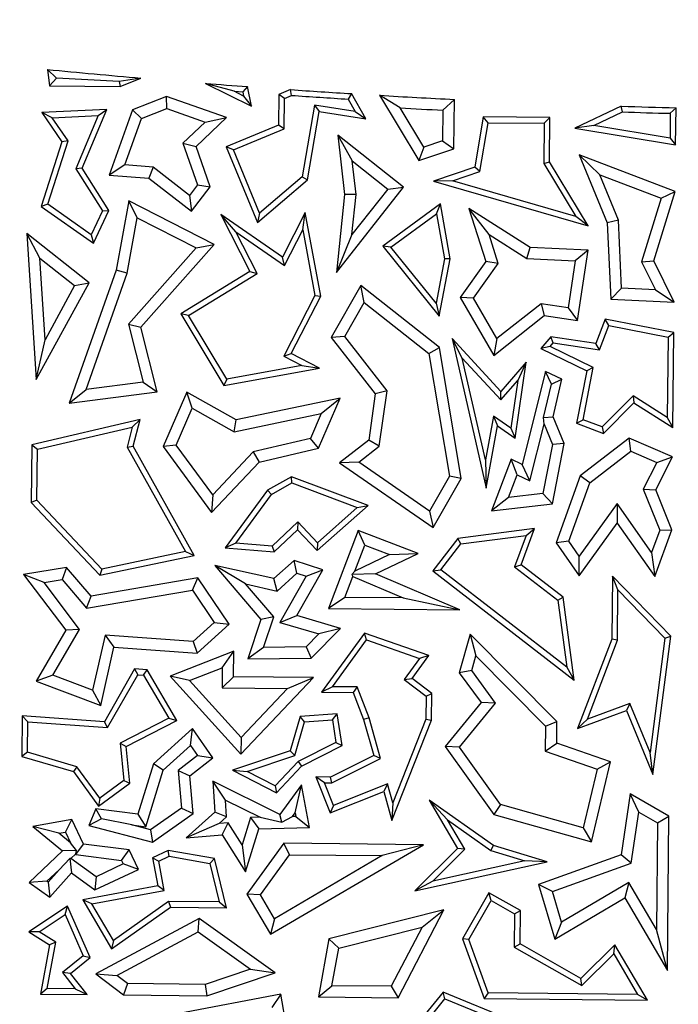
# Model space of a CAD drawing. Units: millimetres. Extents: x 0 to 420, y 0 to 297.
# Drawn here: x 121 to 124, y 152 to 156 of the extents above; entities that cross this region are included whole.
import ezdxf

# ---------------------------------------------------------------- set-up
doc = ezdxf.new("R2010")
doc.units = ezdxf.units.MM

msp = doc.modelspace()

# ---------------------------------------------------------------- linework, layer by layer
at = {"color": 7, "linetype": 'Continuous', "lineweight": 25}
for p, q in [((121.6148, 155.8363), (121.5747, 155.875)), ((121.5747, 155.875), (121.5843, 155.802)), ((121.6148, 155.8363), (121.5843, 155.802)), ((121.8937, 155.8221), (121.6148, 155.8363)), ((121.9908, 155.837), (121.8937, 155.8221)), ((121.8937, 155.8221), (121.8982, 155.7989)), ((121.8982, 155.7989), (121.9908, 155.837)), ((121.5843, 155.802), (121.8982, 155.7989)), ((122.4047, 155.7784), (122.2782, 155.8134)), ((122.2782, 155.8134), (122.4816, 155.7118)), ((122.447, 155.7573), (122.4047, 155.7784)), ((122.4047, 155.7784), (122.4434, 155.7755)), ((122.4644, 155.7992), (122.4434, 155.7755)), ((122.4816, 155.7118), (122.4644, 155.7992)), ((122.6558, 155.7855), (122.6031, 155.7638)), ((122.6599, 155.76), (122.6558, 155.7855)), ((122.105, 155.7552), (121.9529, 155.6964)), ((122.3704, 155.6613), (122.105, 155.7552)), ((122.1058, 155.7015), (122.105, 155.7552)), ((122.4434, 155.7755), (122.447, 155.7573)), ((122.447, 155.7573), (122.4816, 155.7118)), ((122.6031, 155.7638), (122.6018, 155.6277)), ((122.6282, 155.7469), (122.6031, 155.7638)), ((122.6268, 155.6108), (122.6282, 155.7469)), ((122.6282, 155.7469), (122.6599, 155.76)), ((122.9274, 155.7677), (122.9122, 155.7434)), ((122.9122, 155.7434), (122.9431, 155.6882)), ((122.9905, 155.6552), (122.9274, 155.7677)), ((123.1432, 155.7045), (123.0507, 155.7603)), ((123.0507, 155.7603), (123.2257, 155.47)), ((123.3841, 155.7421), (123.3333, 155.6942)), ((123.382, 155.5218), (123.3841, 155.7421)), ((121.8388, 155.6976), (121.5507, 155.6836)), ((121.7289, 155.4363), (121.8388, 155.6976)), ((121.8001, 155.6705), (121.8388, 155.6976)), ((121.9529, 155.6964), (121.85, 155.4058)), ((121.9529, 155.6964), (121.9926, 155.6578)), ((121.9926, 155.6578), (122.1058, 155.7015)), ((122.1058, 155.7015), (122.2763, 155.6412)), ((122.7616, 155.717), (122.7081, 155.3977)), ((122.7616, 155.717), (122.7824, 155.6882)), ((122.9431, 155.6882), (122.7616, 155.717)), ((123.2481, 155.5305), (123.1432, 155.7045)), ((123.3333, 155.6942), (123.3319, 155.5583)), ((124.1259, 155.7117), (123.9201, 155.6146)), ((124.1312, 155.6863), (124.1259, 155.7117)), ((124.3692, 155.7048), (124.3438, 155.6803)), ((124.3676, 155.5398), (124.3692, 155.7048)), ((121.5968, 155.6606), (121.5507, 155.6836)), ((121.5507, 155.6836), (121.6393, 155.5537)), ((121.5968, 155.6606), (121.8001, 155.6705)), ((121.6671, 155.5577), (121.5968, 155.6606)), ((121.8001, 155.6705), (121.7006, 155.4339)), ((121.9194, 155.4507), (121.9926, 155.6578)), ((122.236, 155.5332), (122.3704, 155.6613)), ((122.2763, 155.6412), (122.3704, 155.6613)), ((122.7315, 155.3845), (122.7824, 155.6882)), ((122.7824, 155.6882), (122.9905, 155.6552)), ((122.9431, 155.6882), (122.9905, 155.6552)), ((123.5126, 155.6641), (123.4752, 155.4404)), ((123.8086, 155.6612), (123.5126, 155.6641)), ((123.5339, 155.6387), (123.5126, 155.6641)), ((123.7832, 155.6363), (123.8086, 155.6612)), ((123.8066, 155.4642), (123.8086, 155.6612)), ((124.0036, 155.6262), (124.1312, 155.6863)), ((124.3438, 155.6803), (124.3427, 155.5695)), ((122.2763, 155.6412), (122.1776, 155.5472)), ((122.6018, 155.6277), (122.3691, 155.5318)), ((122.402, 155.5182), (122.6268, 155.6108)), ((122.6268, 155.6108), (122.6018, 155.6277)), ((123.4976, 155.4213), (123.5339, 155.6387)), ((123.5339, 155.6387), (123.7832, 155.6363)), ((123.7832, 155.6363), (123.7814, 155.4573)), ((124.0036, 155.6262), (123.9201, 155.6146)), ((123.9201, 155.6146), (124.3676, 155.5398)), ((124.3427, 155.5695), (124.0036, 155.6262)), ((122.8655, 155.5832), (122.9296, 155.4684)), ((122.8655, 155.5832), (122.8963, 155.319)), ((123.1585, 155.3519), (122.8655, 155.5832)), ((124.3427, 155.5695), (124.3676, 155.5398)), ((121.6393, 155.5537), (121.5465, 155.2662)), ((121.5762, 155.2762), (121.6671, 155.5577)), ((121.6671, 155.5577), (121.6393, 155.5537)), ((122.1776, 155.5472), (122.236, 155.5332)), ((122.1776, 155.5472), (122.2425, 155.3628)), ((122.2991, 155.3536), (122.236, 155.5332)), ((122.402, 155.5182), (122.3691, 155.5318)), ((122.3691, 155.5318), (122.5082, 155.1944)), ((122.5183, 155.236), (122.402, 155.5182)), ((123.2481, 155.5305), (123.2257, 155.47)), ((123.2257, 155.47), (123.382, 155.5218)), ((123.3319, 155.5583), (123.2481, 155.5305)), ((123.3319, 155.5583), (123.382, 155.5218)), ((124.3655, 155.3331), (123.9393, 155.4957)), ((123.9393, 155.4957), (124.0303, 155.4071)), ((123.9393, 155.4957), (124.0637, 155.1938)), ((121.7289, 155.4363), (121.7006, 155.4339)), ((121.7006, 155.4339), (121.8198, 155.2466)), ((121.8485, 155.2485), (121.7289, 155.4363)), ((121.9194, 155.4507), (121.85, 155.4058)), ((122.0446, 155.4405), (121.9194, 155.4507)), ((122.0446, 155.4405), (122.0256, 155.3915)), ((122.2059, 155.3155), (122.0446, 155.4405)), ((122.9296, 155.4684), (123.0878, 155.3436)), ((122.947, 155.3192), (122.9296, 155.4684)), ((123.4752, 155.4404), (123.2907, 155.3789)), ((123.4976, 155.4213), (123.4752, 155.4404)), ((123.7814, 155.4573), (123.8066, 155.4642)), ((123.7814, 155.4573), (123.9243, 155.2219)), ((123.9794, 155.1798), (123.8066, 155.4642)), ((121.85, 155.4058), (122.0256, 155.3915)), ((122.0256, 155.3915), (122.2148, 155.2448)), ((122.5082, 155.1944), (122.7315, 155.3845)), ((122.7081, 155.3977), (122.5183, 155.236)), ((122.7081, 155.3977), (122.7315, 155.3845)), ((123.3755, 155.3806), (123.4976, 155.4213)), ((124.0303, 155.4071), (124.3035, 155.3028)), ((124.1136, 155.2048), (124.0303, 155.4071)), ((122.2425, 155.3628), (122.2059, 155.3155)), ((122.2148, 155.2448), (122.2991, 155.3536)), ((122.2425, 155.3628), (122.2991, 155.3536)), ((122.8595, 154.9731), (123.1585, 155.3519)), ((123.0878, 155.3436), (122.928, 155.1412)), ((123.0878, 155.3436), (123.1585, 155.3519)), ((123.3755, 155.3806), (123.2907, 155.3789)), ((123.2907, 155.3789), (123.9794, 155.1798)), ((123.9243, 155.2219), (123.3755, 155.3806)), ((122.2059, 155.3155), (122.2148, 155.2448)), ((122.8963, 155.319), (122.8595, 154.9731)), ((122.947, 155.3192), (122.8963, 155.319)), ((122.928, 155.1412), (122.947, 155.3192)), ((124.3035, 155.3028), (124.2165, 155.0199)), ((124.2705, 155.0241), (124.3655, 155.3331)), ((124.3035, 155.3028), (124.3655, 155.3331)), ((121.5762, 155.2762), (121.5465, 155.2662)), ((121.5465, 155.2662), (121.7801, 155.1023)), ((121.77, 155.1402), (121.5762, 155.2762)), ((121.9368, 155.2917), (121.8811, 154.9828)), ((121.9743, 155.2159), (121.9368, 155.2917)), ((122.3166, 155.097), (121.9368, 155.2917)), ((123.3221, 155.278), (123.0661, 155.0896)), ((123.3043, 155.2336), (123.3221, 155.278)), ((123.3653, 155.0331), (123.3221, 155.278)), ((123.5381, 155.1409), (123.4483, 155.2578)), ((123.4483, 155.2578), (123.5231, 155.0212)), ((123.7214, 155.0839), (123.4483, 155.2578)), ((121.8198, 155.2466), (121.77, 155.1402)), ((121.7801, 155.1023), (121.8485, 155.2485)), ((121.8198, 155.2466), (121.8485, 155.2485)), ((121.9299, 154.9698), (121.9743, 155.2159)), ((121.9743, 155.2159), (122.2358, 155.0818)), ((122.4132, 155.1529), (122.3457, 155.2305)), ((122.3457, 155.2305), (122.4743, 154.9769)), ((122.6195, 155.0405), (122.3457, 155.2305)), ((122.5183, 155.236), (122.5082, 155.1944)), ((122.7214, 155.2393), (122.6195, 155.0405)), ((122.71, 155.1619), (122.7214, 155.2393)), ((122.7899, 154.8667), (122.7214, 155.2393)), ((123.1022, 155.0849), (123.3043, 155.2336)), ((123.3043, 155.2336), (123.3397, 155.0333)), ((123.9794, 155.1798), (123.9243, 155.2219)), ((124.1136, 155.2048), (124.0637, 155.1938)), ((124.0637, 155.1938), (124.0791, 154.8539)), ((124.1273, 154.9021), (124.1136, 155.2048)), ((121.7603, 154.9272), (121.4842, 155.1452)), ((121.5416, 155.0357), (121.4842, 155.1452)), ((121.4842, 155.1452), (121.525, 154.4968)), ((121.77, 155.1402), (121.7801, 155.1023)), ((122.4132, 155.1529), (122.6288, 155.0034)), ((122.5073, 154.9675), (122.4132, 155.1529)), ((122.6288, 155.0034), (122.71, 155.1619)), ((122.71, 155.1619), (122.7636, 154.8706)), ((122.928, 155.1412), (122.8595, 154.9731)), ((123.5381, 155.1409), (123.7056, 155.0342)), ((123.5787, 155.0125), (123.5381, 155.1409)), ((122.2358, 155.0818), (121.9354, 154.7427)), ((121.9907, 154.7291), (122.3166, 155.097)), ((122.2358, 155.0818), (122.3166, 155.097)), ((123.1022, 155.0849), (123.0661, 155.0896)), ((123.0661, 155.0896), (123.3171, 154.7777)), ((123.3025, 154.836), (123.1022, 155.0849)), ((123.7056, 155.0342), (123.7214, 155.0839)), ((123.9783, 155.0716), (123.7214, 155.0839)), ((121.5416, 155.0357), (121.6957, 154.914)), ((121.5643, 154.6738), (121.5416, 155.0357)), ((122.6288, 155.0034), (122.6195, 155.0405)), ((123.3397, 155.0333), (123.3025, 154.836)), ((123.3171, 154.7777), (123.3653, 155.0331)), ((123.3653, 155.0331), (123.3397, 155.0333)), ((123.7056, 155.0342), (123.9203, 155.0239)), ((123.9783, 155.0716), (123.9203, 155.0239)), ((123.932, 154.7586), (123.9783, 155.0716)), ((123.5231, 155.0212), (123.4093, 154.8606)), ((123.4691, 154.8579), (123.5787, 155.0125)), ((123.5787, 155.0125), (123.5231, 155.0212)), ((123.9203, 155.0239), (123.8895, 154.8158)), ((124.2165, 155.0199), (124.2705, 155.0241)), ((124.2165, 155.0199), (124.2778, 154.8949)), ((124.3606, 154.8405), (124.2705, 155.0241)), ((121.8811, 154.9828), (121.6717, 154.3909)), ((121.7466, 154.4516), (121.9299, 154.9698)), ((121.9299, 154.9698), (121.8811, 154.9828)), ((122.4743, 154.9769), (122.1677, 154.7891)), ((122.2022, 154.7806), (122.5073, 154.9675)), ((122.4743, 154.9769), (122.5073, 154.9675)), ((121.525, 154.4968), (121.7603, 154.9272)), ((121.6957, 154.914), (121.5643, 154.6738)), ((121.6957, 154.914), (121.7603, 154.9272)), ((122.9677, 154.9152), (122.8363, 154.684)), ((122.9825, 154.8394), (122.9677, 154.9152)), ((123.3176, 154.6393), (122.9677, 154.9152)), ((124.1273, 154.9021), (124.0791, 154.8539)), ((124.2778, 154.8949), (124.1273, 154.9021)), ((122.7636, 154.8706), (122.6253, 154.6007)), ((122.6592, 154.6116), (122.7899, 154.8667)), ((122.7636, 154.8706), (122.7899, 154.8667)), ((123.4691, 154.8579), (123.4093, 154.8606)), ((123.4093, 154.8606), (123.5588, 154.6027)), ((124.2778, 154.8949), (124.3606, 154.8405)), ((122.8967, 154.6884), (122.9825, 154.8394)), ((122.9825, 154.8394), (123.2711, 154.6118)), ((123.3025, 154.836), (123.3171, 154.7777)), ((123.5731, 154.6783), (123.4691, 154.8579)), ((123.7692, 154.8336), (123.5731, 154.6783)), ((123.8895, 154.8158), (123.7692, 154.8336)), ((123.7692, 154.8336), (123.7834, 154.7806)), ((123.8895, 154.8158), (123.932, 154.7586)), ((124.0791, 154.8539), (124.3606, 154.8405)), ((122.2022, 154.7806), (122.1677, 154.7891)), ((122.1677, 154.7891), (122.3597, 154.4697)), ((122.3723, 154.4977), (122.2022, 154.7806)), ((123.5588, 154.6027), (123.7834, 154.7806)), ((123.7834, 154.7806), (123.932, 154.7586)), ((121.9354, 154.7427), (122, 154.485)), ((121.9354, 154.7427), (121.9907, 154.7291)), ((122.0626, 154.4424), (121.9907, 154.7291)), ((124.0544, 154.7654), (124.0128, 154.6565)), ((124.0292, 154.6286), (124.0704, 154.7366)), ((124.0704, 154.7366), (124.0544, 154.7654)), ((124.3593, 154.7056), (124.0544, 154.7654)), ((124.0704, 154.7366), (124.3339, 154.6849)), ((122.8967, 154.6884), (122.8363, 154.684)), ((122.8363, 154.684), (123.0321, 154.4328)), ((123.085, 154.4469), (122.8967, 154.6884)), ((123.8134, 154.686), (123.7688, 154.6348)), ((123.8234, 154.659), (123.8134, 154.686)), ((124.0128, 154.6565), (123.8134, 154.686)), ((124.3339, 154.6849), (124.3304, 154.3282)), ((124.3339, 154.6849), (124.3593, 154.7056)), ((124.3551, 154.2826), (124.3593, 154.7056)), ((121.525, 154.4968), (121.5643, 154.6738)), ((123.2711, 154.6118), (123.3176, 154.6393)), ((123.4146, 154.0569), (123.3176, 154.6393)), ((123.5905, 154.4437), (123.3736, 154.6787)), ((123.4193, 154.5921), (123.3736, 154.6787)), ((123.3736, 154.6787), (123.5258, 154.014)), ((123.5731, 154.6783), (123.5588, 154.6027)), ((123.8095, 154.6431), (123.7688, 154.6348)), ((123.8095, 154.6431), (123.8234, 154.659)), ((124.0014, 154.5502), (123.8095, 154.6431)), ((123.8234, 154.659), (124.0292, 154.6286)), ((124.0292, 154.6286), (124.0128, 154.6565)), ((122.6253, 154.6007), (122.6592, 154.6116)), ((122.6253, 154.6007), (122.7064, 154.5591)), ((122.7838, 154.5477), (122.6592, 154.6116)), ((123.2711, 154.6118), (123.362, 154.0663)), ((123.7688, 154.6348), (123.973, 154.5359)), ((122.7064, 154.5591), (122.3723, 154.4977)), ((122.7064, 154.5591), (122.7838, 154.5477)), ((123.4193, 154.5921), (123.591, 154.406)), ((123.5229, 154.1392), (123.4193, 154.5921)), ((123.7035, 154.5734), (123.5905, 154.4437)), ((123.6535, 154.2354), (123.7035, 154.5734)), ((123.7035, 154.5734), (123.666, 154.492)), ((122.3597, 154.4697), (122.7838, 154.5477)), ((123.7898, 154.5327), (123.6853, 154.118)), ((123.8164, 154.4756), (123.7898, 154.5327)), ((123.8624, 154.4975), (123.7898, 154.5327)), ((123.973, 154.5359), (123.9274, 154.302)), ((123.9562, 154.318), (124.0014, 154.5502)), ((124.0014, 154.5502), (123.973, 154.5359)), ((122, 154.485), (121.7466, 154.4516)), ((122, 154.485), (122.0626, 154.4424)), ((122.3723, 154.4977), (122.3597, 154.4697)), ((123.591, 154.406), (123.666, 154.492)), ((123.666, 154.492), (123.6346, 154.2797)), ((123.7805, 154.3276), (123.8164, 154.4756)), ((123.8164, 154.4756), (123.8624, 154.4975)), ((123.8234, 154.3311), (123.8624, 154.4975)), ((121.6717, 154.3909), (121.7466, 154.4516)), ((121.6717, 154.3909), (122.0626, 154.4424)), ((122.1945, 154.4411), (122.0895, 154.1984)), ((122.2185, 154.3696), (122.1945, 154.4411)), ((122.4134, 154.3171), (122.1945, 154.4411)), ((123.0321, 154.4328), (123.0031, 154.2268)), ((123.085, 154.4469), (123.0321, 154.4328)), ((123.0501, 154.1996), (123.085, 154.4469)), ((123.591, 154.406), (123.5905, 154.4437)), ((124.1789, 154.4247), (124.0408, 154.2857)), ((124.1789, 154.4247), (124.1824, 154.3926)), ((124.3304, 154.3282), (124.1789, 154.4247)), ((122.8767, 154.4144), (122.4134, 154.3171)), ((122.7802, 154.1916), (122.8767, 154.4144)), ((122.7918, 154.3451), (122.8767, 154.4144)), ((124.0472, 154.2564), (124.1824, 154.3926)), ((124.1824, 154.3926), (124.3551, 154.2826)), ((122.1473, 154.205), (122.2185, 154.3696)), ((122.2185, 154.3696), (122.4051, 154.2639)), ((122.4051, 154.2639), (122.7918, 154.3451)), ((122.7918, 154.3451), (122.7441, 154.2348)), ((123.5584, 154.3338), (123.5229, 154.1392)), ((123.6346, 154.2797), (123.5584, 154.3338)), ((123.5584, 154.3338), (123.5761, 154.2903)), ((121.9867, 154.3191), (121.5052, 154.2062)), ((121.9521, 154.2851), (121.9867, 154.3191)), ((121.9566, 154.1997), (121.9867, 154.3191)), ((122.4051, 154.2639), (122.4134, 154.3171)), ((123.5258, 154.014), (123.5761, 154.2903)), ((123.5761, 154.2903), (123.6535, 154.2354)), ((123.7191, 154.0457), (123.7826, 154.2979)), ((123.7805, 154.3276), (123.8234, 154.3311)), ((123.7826, 154.2979), (123.7805, 154.3276)), ((123.7826, 154.2979), (123.82, 154.2072)), ((123.8723, 154.2124), (123.8234, 154.3311)), ((123.9274, 154.302), (123.9562, 154.318)), ((123.9274, 154.302), (124.0472, 154.2564)), ((124.0408, 154.2857), (123.9562, 154.318)), ((124.3304, 154.3282), (124.3551, 154.2826)), ((121.5302, 154.1862), (121.9521, 154.2851)), ((121.9521, 154.2851), (121.9297, 154.1962)), ((123.6346, 154.2797), (123.6535, 154.2354)), ((124.0408, 154.2857), (124.0472, 154.2564)), ((121.5052, 154.2062), (121.5026, 153.9497)), ((121.5052, 154.2062), (121.5302, 154.1862)), ((122.1473, 154.205), (122.0895, 154.1984)), ((122.3096, 153.9845), (122.1473, 154.205)), ((122.7441, 154.2348), (122.4899, 154.1752)), ((122.7802, 154.1916), (122.7441, 154.2348)), ((123.0031, 154.2268), (122.8738, 154.1261)), ((123.0501, 154.1996), (123.0031, 154.2268)), ((123.82, 154.2072), (123.7773, 153.9891)), ((123.8196, 153.9431), (123.8723, 154.2124)), ((123.8723, 154.2124), (123.82, 154.2072)), ((124.1616, 154.2355), (123.943, 154.0681)), ((124.1687, 154.1775), (124.1616, 154.2355)), ((124.3538, 154.1524), (124.1616, 154.2355)), ((121.5279, 153.9596), (121.5302, 154.1862)), ((121.9297, 154.1962), (121.9566, 154.1997)), ((121.9297, 154.1962), (122.1892, 153.7318)), ((122.2279, 153.7142), (121.9566, 154.1997)), ((122.0895, 154.1984), (122.3048, 153.906)), ((122.4899, 154.1752), (122.3096, 153.9845)), ((122.4899, 154.1752), (122.5161, 154.1296)), ((122.5161, 154.1296), (122.7802, 154.1916)), ((122.9589, 154.1286), (123.0501, 154.1996)), ((123.9854, 154.0372), (124.1687, 154.1775)), ((124.1687, 154.1775), (124.2844, 154.1275)), ((122.3048, 153.906), (122.5161, 154.1296)), ((122.9589, 154.1286), (122.8738, 154.1261)), ((122.8738, 154.1261), (123.2904, 153.8384)), ((123.2737, 153.9111), (122.9589, 154.1286)), ((123.5229, 154.1392), (123.5258, 154.014)), ((123.6359, 154.142), (123.5485, 153.9129)), ((123.6853, 154.118), (123.6359, 154.142)), ((123.6634, 154.0727), (123.6359, 154.142)), ((123.7191, 154.0457), (123.6853, 154.118)), ((124.2844, 154.1275), (124.2236, 154.0091)), ((124.2789, 154.0065), (124.3538, 154.1524)), ((124.2844, 154.1275), (124.3538, 154.1524)), ((123.6251, 153.9722), (123.6634, 154.0727)), ((123.6634, 154.0727), (123.7191, 154.0457)), ((122.6601, 154.0644), (122.5535, 154.0049)), ((122.5705, 153.9855), (122.6621, 154.0367)), ((123.0002, 153.9364), (122.6601, 154.0644)), ((122.6621, 154.0367), (122.6601, 154.0644)), ((122.6621, 154.0367), (122.9522, 153.9275)), ((123.362, 154.0663), (123.2737, 153.9111)), ((123.2904, 153.8384), (123.4146, 154.0569)), ((123.4146, 154.0569), (123.362, 154.0663)), ((123.943, 154.0681), (123.836, 153.77)), ((123.8922, 153.7776), (123.9854, 154.0372)), ((123.9854, 154.0372), (123.943, 154.0681)), ((122.3096, 153.9845), (122.3048, 153.906)), ((122.5535, 154.0049), (122.3648, 153.748)), ((122.4118, 153.7694), (122.5705, 153.9855)), ((122.5535, 154.0049), (122.5705, 153.9855)), ((123.7773, 153.9891), (123.6251, 153.9722)), ((123.7773, 153.9891), (123.8196, 153.9431)), ((124.2236, 154.0091), (124.2967, 153.827)), ((124.2236, 154.0091), (124.2789, 154.0065)), ((124.3506, 153.8279), (124.2789, 154.0065)), ((121.5279, 153.9596), (121.5026, 153.9497)), ((121.5026, 153.9497), (121.8085, 153.6261)), ((121.8171, 153.6536), (121.5279, 153.9596)), ((123.6251, 153.9722), (123.5485, 153.9129)), ((123.5485, 153.9129), (123.8196, 153.9431)), ((124.1081, 153.945), (123.9392, 153.7109)), ((124.1081, 153.945), (124.1076, 153.8582)), ((124.2607, 153.7281), (124.1081, 153.945)), ((122.7738, 153.7359), (123.0002, 153.9364)), ((122.9522, 153.9275), (122.7754, 153.771)), ((122.9522, 153.9275), (123.0002, 153.9364)), ((123.2737, 153.9111), (123.2904, 153.8384)), ((122.6878, 153.8636), (122.5738, 153.7558)), ((122.6878, 153.8636), (122.6868, 153.828)), ((122.7754, 153.771), (122.6878, 153.8636)), ((123.9386, 153.6241), (124.1076, 153.8582)), ((124.1076, 153.8582), (124.2751, 153.6202)), ((122.5829, 153.7298), (122.6868, 153.828)), ((122.6868, 153.828), (122.7738, 153.7359)), ((122.9569, 153.8253), (122.8243, 153.4782)), ((122.986, 153.7603), (122.9569, 153.8253)), ((123.2235, 153.7234), (122.9569, 153.8253)), ((123.7405, 153.834), (123.3987, 153.7891)), ((123.6809, 153.673), (123.7405, 153.834)), ((123.7024, 153.8035), (123.7405, 153.834)), ((124.2967, 153.827), (124.2607, 153.7281)), ((124.2751, 153.6202), (124.3506, 153.8279)), ((124.2967, 153.827), (124.3506, 153.8279)), ((122.4118, 153.7694), (122.3648, 153.748)), ((122.5738, 153.7558), (122.4118, 153.7694)), ((122.7754, 153.771), (122.7738, 153.7359)), ((123.3987, 153.7891), (123.2884, 153.6452)), ((123.3237, 153.6498), (123.4123, 153.7654)), ((123.4123, 153.7654), (123.3987, 153.7891)), ((123.4123, 153.7654), (123.7024, 153.8035)), ((123.7024, 153.8035), (123.6509, 153.6644)), ((123.8922, 153.7776), (123.836, 153.77)), ((123.836, 153.77), (123.9386, 153.6241)), ((123.9392, 153.7109), (123.8922, 153.7776)), ((122.1892, 153.7318), (121.8171, 153.6536)), ((122.1892, 153.7318), (122.2279, 153.7142)), ((122.3648, 153.748), (122.5829, 153.7298)), ((122.5738, 153.7558), (122.5829, 153.7298)), ((122.9418, 153.6445), (122.986, 153.7603)), ((122.986, 153.7603), (123.0959, 153.7182)), ((123.0334, 153.6325), (123.2235, 153.7234)), ((123.0959, 153.7182), (123.2235, 153.7234)), ((124.2607, 153.7281), (124.2751, 153.6202)), ((121.8085, 153.6261), (122.2279, 153.7142)), ((122.6714, 153.6924), (122.5818, 153.6111)), ((122.7986, 153.65), (122.6714, 153.6924)), ((122.6835, 153.6353), (122.6714, 153.6924)), ((123.0959, 153.7182), (122.9418, 153.6445)), ((123.9386, 153.6241), (123.9392, 153.7109)), ((121.6602, 153.6614), (121.4692, 153.6294)), ((121.6602, 153.6614), (121.6404, 153.607)), ((121.7688, 153.5339), (121.6602, 153.6614)), ((121.8171, 153.6536), (121.8085, 153.6261)), ((122.4557, 153.5878), (122.3193, 153.6702)), ((122.3193, 153.6702), (122.5241, 153.43)), ((122.5818, 153.6111), (122.3193, 153.6702)), ((122.5962, 153.5562), (122.6835, 153.6353)), ((122.683, 153.447), (122.7986, 153.65)), ((122.6835, 153.6353), (122.7245, 153.6216)), ((122.7245, 153.6216), (122.7986, 153.65)), ((122.9286, 153.6303), (122.9418, 153.6445)), ((123.0334, 153.6325), (122.9286, 153.6303)), ((123.4088, 153.4724), (123.0334, 153.6325)), ((123.2884, 153.6452), (123.3237, 153.6498)), ((123.2884, 153.6452), (123.9161, 153.1603)), ((123.8832, 153.2176), (123.3237, 153.6498)), ((123.6509, 153.6644), (123.6809, 153.673)), ((123.6509, 153.6644), (123.8441, 153.5151)), ((123.8677, 153.5287), (123.6809, 153.673)), ((121.5598, 153.5935), (121.4692, 153.6294)), ((121.4692, 153.6294), (121.6574, 153.382)), ((121.5598, 153.5935), (121.6404, 153.607)), ((121.7179, 153.3857), (121.5598, 153.5935)), ((121.6404, 153.607), (121.749, 153.4795)), ((122.2439, 153.6145), (121.7688, 153.5339)), ((122.2203, 153.5594), (122.2439, 153.6145)), ((122.383, 153.4084), (122.2439, 153.6145)), ((122.5962, 153.5562), (122.5818, 153.6111)), ((122.7245, 153.6216), (122.6078, 153.4166)), ((122.8972, 153.5279), (122.9327, 153.6207)), ((122.9286, 153.6303), (122.9327, 153.6207)), ((122.9327, 153.6207), (123.1564, 153.5253)), ((124.0864, 153.6227), (124.0836, 153.3426)), ((124.3459, 153.3553), (124.0864, 153.6227)), ((124.111, 153.5612), (124.0864, 153.6227)), ((121.749, 153.4795), (122.2203, 153.5594)), ((122.2203, 153.5594), (122.3168, 153.4164)), ((122.4557, 153.5878), (122.5962, 153.5562)), ((122.5809, 153.4411), (122.4557, 153.5878)), ((124.1087, 153.3379), (124.111, 153.5612)), ((124.111, 153.5612), (124.3193, 153.3464)), ((121.749, 153.4795), (121.7688, 153.5339)), ((122.8972, 153.5279), (122.8243, 153.4782)), ((123.1564, 153.5253), (122.8972, 153.5279)), ((123.1564, 153.5253), (123.4088, 153.4724)), ((123.8441, 153.5151), (123.8677, 153.5287)), ((123.8441, 153.5151), (123.8832, 153.2176)), ((123.9161, 153.1603), (123.8677, 153.5287)), ((122.8243, 153.4782), (123.4088, 153.4724)), ((122.3168, 153.4164), (122.2227, 153.331)), ((122.3168, 153.4164), (122.383, 153.4084)), ((122.5241, 153.43), (122.4655, 153.2539)), ((122.5809, 153.4411), (122.5241, 153.43)), ((122.5356, 153.3052), (122.5809, 153.4411)), ((122.6078, 153.4166), (122.683, 153.447)), ((122.6078, 153.4166), (122.7822, 153.3653)), ((122.8771, 153.3898), (122.683, 153.447)), ((121.6574, 153.382), (121.5256, 153.1554)), ((121.5991, 153.1816), (121.7179, 153.3857)), ((121.7179, 153.3857), (121.6574, 153.382)), ((122.2405, 153.2792), (122.383, 153.4084)), ((122.7468, 153.2576), (122.8771, 153.3898)), ((122.8771, 153.3898), (122.7822, 153.3653)), ((121.8312, 153.3598), (121.7761, 153.1153)), ((122.2227, 153.331), (121.8312, 153.3598)), ((121.8312, 153.3598), (121.8708, 153.3064)), ((122.2227, 153.331), (122.2405, 153.2792)), ((122.7822, 153.3653), (122.7254, 153.3077)), ((122.9845, 153.3688), (122.7932, 153.1059)), ((122.8424, 153.1306), (122.9939, 153.3388)), ((123.2698, 153.269), (122.9845, 153.3688)), ((122.9939, 153.3388), (122.9845, 153.3688)), ((122.9939, 153.3388), (123.2295, 153.2564)), ((123.4546, 153.3641), (123.406, 153.1919)), ((123.8399, 152.9762), (123.4546, 153.3641)), ((123.4546, 153.3641), (123.4797, 153.2674)), ((124.0836, 153.3426), (123.9319, 152.9441)), ((123.9752, 152.9869), (124.1087, 153.3379)), ((124.1087, 153.3379), (124.0836, 153.3426)), ((124.3193, 153.3464), (124.2536, 152.8378)), ((124.2663, 152.7403), (124.3459, 153.3553)), ((124.3193, 153.3464), (124.3459, 153.3553)), ((121.8125, 153.0478), (121.8708, 153.3064)), ((121.8708, 153.3064), (122.2405, 153.2792)), ((122.4032, 153.2893), (122.1199, 153.1781)), ((122.3521, 153.2152), (122.4032, 153.2893)), ((122.4021, 153.1753), (122.4032, 153.2893)), ((122.5356, 153.3052), (122.4655, 153.2539)), ((122.7254, 153.3077), (122.5356, 153.3052)), ((122.7254, 153.3077), (122.7468, 153.2576)), ((122.4655, 153.2539), (122.7468, 153.2576)), ((123.2295, 153.2564), (123.161, 153.1623)), ((123.1959, 153.1675), (123.2698, 153.269)), ((123.2698, 153.269), (123.2295, 153.2564)), ((123.4612, 153.202), (123.4797, 153.2674)), ((123.4797, 153.2674), (123.7893, 152.9556)), ((121.9623, 153.2098), (121.8286, 152.9749)), ((121.9623, 153.2098), (121.9763, 153.1835)), ((122.0177, 153.2057), (121.9623, 153.2098)), ((122.0027, 153.1816), (122.0177, 153.2057)), ((122.1497, 152.9803), (122.0177, 153.2057)), ((122.2062, 153.1579), (122.3521, 153.2152)), ((122.3521, 153.2152), (122.3512, 153.1255)), ((123.4612, 153.202), (123.406, 153.1919)), ((123.5675, 153.058), (123.4612, 153.202)), ((123.8832, 153.2176), (123.9161, 153.1603)), ((121.5991, 153.1816), (121.5256, 153.1554)), ((121.5256, 153.1554), (121.8125, 153.0478)), ((121.7761, 153.1153), (121.5991, 153.1816)), ((121.8426, 152.9486), (121.9763, 153.1835)), ((121.9763, 153.1835), (122.0027, 153.1816)), ((122.0027, 153.1816), (122.1145, 152.9906)), ((122.2062, 153.1579), (122.1199, 153.1781)), ((122.1199, 153.1781), (122.4351, 152.8305)), ((122.4358, 152.9047), (122.2062, 153.1579)), ((122.4021, 153.1753), (122.3512, 153.1255)), ((122.7574, 153.1718), (122.4021, 153.1753)), ((122.4351, 152.8305), (122.7574, 153.1718)), ((122.6416, 153.1226), (122.7574, 153.1718)), ((123.161, 153.1623), (123.1959, 153.1675)), ((123.161, 153.1623), (123.258, 153.0886)), ((123.2833, 153.101), (123.1959, 153.1675)), ((123.406, 153.1919), (123.5037, 153.0597)), ((121.7761, 153.1153), (121.8125, 153.0478)), ((122.3512, 153.1255), (122.6416, 153.1226)), ((122.6416, 153.1226), (122.4358, 152.9047)), ((122.8424, 153.1306), (122.7932, 153.1059)), ((122.9512, 153.1295), (122.8424, 153.1306)), ((122.9512, 153.1295), (122.934, 153.1045)), ((123.0046, 152.9927), (122.9512, 153.1295)), ((122.7932, 153.1059), (122.934, 153.1045)), ((122.934, 153.1045), (122.9807, 152.9847)), ((123.258, 153.0886), (123.257, 152.9866)), ((123.258, 153.0886), (123.2833, 153.101)), ((123.2821, 152.9817), (123.2833, 153.101)), ((123.5037, 153.0597), (123.3438, 152.8645)), ((123.4072, 152.8624), (123.5675, 153.058)), ((123.5675, 153.058), (123.5037, 153.0597)), ((123.9319, 152.9441), (124.1495, 153.0246)), ((124.1636, 153.0567), (123.9752, 152.9869)), ((124.1636, 153.0567), (124.1495, 153.0246)), ((124.1495, 153.0246), (124.2663, 152.7403)), ((124.2536, 152.8378), (124.1636, 153.0567)), ((121.463, 153.0017), (121.4612, 152.8208)), ((121.8286, 152.9749), (121.463, 153.0017)), ((121.4879, 152.9746), (121.463, 153.0017)), ((122.1145, 152.9906), (121.8979, 152.88)), ((121.9248, 152.8654), (122.1497, 152.9803)), ((122.1145, 152.9906), (122.1497, 152.9803)), ((122.6992, 152.9977), (122.6542, 152.8451)), ((122.8627, 153.0101), (122.6992, 152.9977)), ((122.7184, 152.9739), (122.6992, 152.9977)), ((122.7184, 152.9739), (122.8415, 152.9832)), ((122.8415, 152.9832), (122.8627, 153.0101)), ((122.8415, 152.9832), (122.8571, 152.8832)), ((122.8849, 152.869), (122.8627, 153.0101)), ((123.0046, 152.9927), (122.9807, 152.9847)), ((122.9807, 152.9847), (123.0254, 152.8246)), ((123.0553, 152.8114), (123.0046, 152.9927)), ((123.1061, 152.5359), (123.2821, 152.9817)), ((123.257, 152.9866), (123.1102, 152.6149)), ((123.257, 152.9866), (123.2821, 152.9817)), ((123.7893, 152.9556), (123.8399, 152.9762)), ((123.8389, 152.8797), (123.8399, 152.9762)), ((123.9752, 152.9869), (123.9319, 152.9441)), ((121.4865, 152.8396), (121.4879, 152.9746)), ((121.4879, 152.9746), (121.8426, 152.9486)), ((121.8426, 152.9486), (121.8286, 152.9749)), ((122.2203, 152.9443), (122.0462, 152.7884)), ((122.2115, 152.8689), (122.2203, 152.9443)), ((122.3108, 152.8147), (122.2203, 152.9443)), ((122.6747, 152.8254), (122.7184, 152.9739)), ((123.7893, 152.9556), (123.7882, 152.844)), ((122.4358, 152.9047), (122.4351, 152.8305)), ((121.8979, 152.88), (121.9151, 152.7138)), ((121.8979, 152.88), (121.9248, 152.8654)), ((121.9417, 152.7021), (121.9248, 152.8654)), ((122.0902, 152.7602), (122.2115, 152.8689)), ((122.2115, 152.8689), (122.2421, 152.8251)), ((122.6542, 152.8451), (122.3979, 152.7589)), ((122.6747, 152.8254), (122.6542, 152.8451)), ((122.8571, 152.8832), (122.6897, 152.7976)), ((122.705, 152.7772), (122.8849, 152.869)), ((122.8571, 152.8832), (122.8849, 152.869)), ((123.4072, 152.8624), (123.3438, 152.8645)), ((123.3438, 152.8645), (123.5589, 152.5628)), ((123.5897, 152.6065), (123.4072, 152.8624)), ((123.7882, 152.844), (123.8389, 152.8797)), ((124.0782, 152.7971), (123.8389, 152.8797)), ((121.4865, 152.8396), (121.4612, 152.8208)), ((121.4612, 152.8208), (121.6902, 152.7533)), ((121.7055, 152.7751), (121.4865, 152.8396)), ((122.2421, 152.8251), (122.1555, 152.7579)), ((122.2082, 152.735), (122.3108, 152.8147)), ((122.2421, 152.8251), (122.3108, 152.8147)), ((122.4624, 152.754), (122.6747, 152.8254)), ((123.0254, 152.8246), (122.8336, 152.7288)), ((122.8394, 152.7035), (123.0553, 152.8114)), ((123.0553, 152.8114), (123.0254, 152.8246)), ((123.7882, 152.844), (124.0186, 152.7644)), ((124.2663, 152.7403), (124.2536, 152.8378)), ((121.7055, 152.7751), (121.6902, 152.7533)), ((121.8079, 152.6347), (121.7055, 152.7751)), ((122.0462, 152.7884), (121.9772, 152.5636)), ((122.0129, 152.5081), (122.0902, 152.7602)), ((122.0902, 152.7602), (122.0462, 152.7884)), ((122.1555, 152.7579), (122.1705, 152.5909)), ((122.1555, 152.7579), (122.2082, 152.735)), ((122.3979, 152.7589), (122.4624, 152.754)), ((122.3979, 152.7589), (122.5928, 152.6584)), ((122.6897, 152.7976), (122.5875, 152.6895)), ((122.5928, 152.6584), (122.705, 152.7772)), ((122.6897, 152.7976), (122.705, 152.7772)), ((124.0186, 152.7644), (123.9561, 152.5031)), ((123.9929, 152.4404), (124.0782, 152.7971)), ((124.0186, 152.7644), (124.0782, 152.7971)), ((121.6902, 152.7533), (121.8024, 152.5994)), ((121.9151, 152.7138), (121.8079, 152.6347)), ((121.9151, 152.7138), (121.9417, 152.7021)), ((122.2233, 152.5663), (122.2082, 152.735)), ((122.5875, 152.6895), (122.4624, 152.754)), ((122.806, 152.7039), (122.7687, 152.7294)), ((122.7687, 152.7294), (122.832, 152.5701)), ((122.8336, 152.7288), (122.7687, 152.7294)), ((122.8394, 152.7035), (122.8336, 152.7288)), ((121.8024, 152.5994), (121.9417, 152.7021)), ((122.3661, 152.626), (122.3098, 152.7101)), ((122.6083, 152.5625), (122.3098, 152.7101)), ((122.3098, 152.7101), (122.3193, 152.5727)), ((122.5875, 152.6895), (122.5928, 152.6584)), ((122.7042, 152.6945), (122.6083, 152.5625)), ((122.676, 152.5699), (122.7042, 152.6945)), ((122.7393, 152.5045), (122.7042, 152.6945)), ((122.806, 152.7039), (122.8394, 152.7035)), ((122.8461, 152.6028), (122.806, 152.7039)), ((123.0869, 152.6984), (122.8461, 152.6028)), ((123.0869, 152.6984), (123.0701, 152.6646)), ((123.1102, 152.6149), (123.0869, 152.6984)), ((121.8079, 152.6347), (121.8024, 152.5994)), ((122.3713, 152.5516), (122.3661, 152.626)), ((122.3661, 152.626), (122.52, 152.5499)), ((122.832, 152.5701), (123.0701, 152.6646)), ((123.0701, 152.6646), (123.1061, 152.5359)), ((123.5576, 152.4251), (123.2718, 152.6263)), ((123.3528, 152.5384), (123.2718, 152.6263)), ((123.2718, 152.6263), (123.3983, 152.4118)), ((124.1652, 152.6537), (124.1251, 152.3828)), ((124.3379, 152.5551), (124.1652, 152.6537)), ((124.2042, 152.5734), (124.1652, 152.6537)), ((121.7895, 152.5881), (121.7587, 152.5142)), ((121.8158, 152.5425), (121.7895, 152.5881)), ((121.9772, 152.5636), (121.7895, 152.5881)), ((122.1705, 152.5909), (122.0329, 152.4947)), ((122.1705, 152.5909), (122.2233, 152.5663)), ((122.8461, 152.6028), (122.832, 152.5701)), ((123.1102, 152.6149), (123.1061, 152.5359)), ((123.5897, 152.6065), (123.5589, 152.5628)), ((123.9561, 152.5031), (123.5897, 152.6065)), ((121.6839, 152.5407), (121.5104, 152.5094)), ((121.6548, 152.4843), (121.6839, 152.5407)), ((121.7356, 152.4312), (121.6839, 152.5407)), ((121.8158, 152.5425), (121.7587, 152.5142)), ((121.9504, 152.5163), (121.8158, 152.5425)), ((121.9772, 152.5636), (122.0129, 152.5081)), ((122.0427, 152.4401), (122.2233, 152.5663)), ((122.3193, 152.5727), (122.1915, 152.4583)), ((122.3713, 152.5516), (122.3193, 152.5727)), ((122.3382, 152.522), (122.3713, 152.5516)), ((122.4774, 152.5489), (122.44, 152.4271)), ((122.52, 152.5499), (122.4774, 152.5489)), ((122.4774, 152.5489), (122.5149, 152.4994)), ((122.52, 152.5499), (122.6167, 152.5285)), ((122.6167, 152.5285), (122.6083, 152.5625)), ((122.6167, 152.5285), (122.6638, 152.5532)), ((122.6638, 152.5532), (122.676, 152.5699)), ((122.679, 152.5535), (122.6638, 152.5532)), ((122.676, 152.5699), (122.679, 152.5535)), ((122.679, 152.5535), (122.7393, 152.5045)), ((123.3528, 152.5384), (123.5464, 152.4021)), ((123.4299, 152.4077), (123.3528, 152.5384)), ((123.5589, 152.5628), (123.9929, 152.4404)), ((124.1705, 152.3456), (124.2042, 152.5734)), ((124.2042, 152.5734), (124.2873, 152.526)), ((124.2873, 152.526), (124.3379, 152.5551)), ((124.3311, 151.8694), (124.3379, 152.5551)), ((121.6257, 152.479), (121.5104, 152.5094)), ((121.5104, 152.5094), (121.6415, 152.4003)), ((121.7587, 152.5142), (122.0427, 152.4401)), ((121.9504, 152.5163), (122.0129, 152.5081)), ((122.0329, 152.4947), (121.9504, 152.5163)), ((122.0329, 152.4947), (122.0427, 152.4401)), ((122.3382, 152.522), (122.1915, 152.4583)), ((122.3785, 152.5256), (122.3382, 152.522)), ((122.3522, 152.4727), (122.3785, 152.5256)), ((122.44, 152.4271), (122.3785, 152.5256)), ((122.4558, 152.3068), (122.5149, 152.4994)), ((122.5149, 152.4994), (122.7393, 152.5045)), ((123.9561, 152.5031), (123.9929, 152.4404)), ((124.2873, 152.526), (124.2826, 152.0509)), ((121.6257, 152.479), (121.6548, 152.4843)), ((121.6777, 152.4358), (121.6257, 152.479)), ((121.6548, 152.4843), (121.6777, 152.4358)), ((122.1915, 152.4583), (122.3522, 152.4727)), ((122.3522, 152.4727), (122.4558, 152.3068)), ((121.7036, 152.4023), (121.6777, 152.4358)), ((121.7017, 152.3848), (121.7356, 152.4312)), ((121.9387, 152.4046), (121.7356, 152.4312)), ((122.44, 152.4271), (122.4558, 152.3068)), ((122.6252, 152.4343), (122.4617, 152.208)), ((122.5661, 152.0299), (123.2462, 152.4281)), ((122.6508, 152.3837), (122.6252, 152.4343)), ((123.2462, 152.4281), (122.6252, 152.4343)), ((123.2462, 152.4281), (123.0636, 152.3796)), ((123.3983, 152.4118), (123.2086, 152.2234)), ((123.2878, 152.2666), (123.4299, 152.4077)), ((123.4299, 152.4077), (123.3983, 152.4118)), ((123.5464, 152.4021), (123.5576, 152.4251)), ((123.7965, 152.3524), (123.5576, 152.4251)), ((121.6415, 152.4003), (121.494, 152.2605)), ((121.6745, 152.3665), (121.6266, 152.3168)), ((121.7036, 152.4023), (121.6415, 152.4003)), ((121.6794, 152.3668), (121.6745, 152.3665)), ((121.6745, 152.3665), (121.6816, 152.303)), ((121.6794, 152.3668), (121.7007, 152.387)), ((121.7915, 152.2854), (121.6794, 152.3668)), ((121.7007, 152.387), (121.7036, 152.4023)), ((121.7007, 152.387), (121.7017, 152.3848)), ((121.7017, 152.3848), (121.9049, 152.3582)), ((121.9049, 152.3582), (121.9387, 152.4046)), ((121.9794, 152.3183), (121.9387, 152.4046)), ((122.1122, 152.4028), (122.042, 152.3698)), ((122.042, 152.3698), (122.0703, 152.3553)), ((122.042, 152.3698), (122.0652, 152.2446)), ((122.0703, 152.3553), (122.1157, 152.3766)), ((122.1157, 152.3766), (122.1122, 152.4028)), ((122.3173, 152.367), (122.1122, 152.4028)), ((122.1157, 152.3766), (122.2967, 152.3451)), ((122.2967, 152.3451), (122.3173, 152.367)), ((122.3705, 152.148), (122.3173, 152.367)), ((122.5218, 152.2051), (122.6508, 152.3837)), ((123.0636, 152.3796), (122.5841, 152.0988)), ((122.6508, 152.3837), (123.0636, 152.3796)), ((123.5464, 152.4021), (123.6969, 152.3563)), ((124.1251, 152.3828), (123.7583, 152.2514)), ((124.1705, 152.3456), (124.1251, 152.3828)), ((121.9123, 152.3424), (121.7915, 152.2854)), ((121.9049, 152.3582), (121.9123, 152.3424)), ((121.9794, 152.3183), (121.9123, 152.3424)), ((122.0945, 152.2244), (122.0703, 152.3553)), ((122.2967, 152.3451), (122.3384, 152.1735)), ((123.2086, 152.2234), (123.7965, 152.3524)), ((123.6969, 152.3563), (123.2878, 152.2666)), ((123.7965, 152.3524), (123.6969, 152.3563)), ((123.8201, 152.22), (124.1705, 152.3456)), ((121.5731, 152.2661), (121.6266, 152.3168)), ((121.6266, 152.3168), (121.5785, 152.2622)), ((121.5863, 152.1949), (121.6816, 152.303)), ((121.6816, 152.303), (121.786, 152.2271)), ((121.786, 152.2271), (121.9794, 152.3183)), ((121.7915, 152.2854), (121.786, 152.2271)), ((121.5731, 152.2661), (121.494, 152.2605)), ((121.494, 152.2605), (121.5863, 152.1949)), ((121.5785, 152.2622), (121.5731, 152.2661)), ((121.5785, 152.2622), (121.5863, 152.1949)), ((122.0652, 152.2446), (121.733, 152.1832)), ((122.0945, 152.2244), (122.0652, 152.2446)), ((123.2878, 152.2666), (123.2086, 152.2234)), ((123.8201, 152.22), (123.7583, 152.2514)), ((123.7583, 152.2514), (123.8303, 152.008)), ((124.1591, 152.2603), (123.8603, 152.0841)), ((124.1591, 152.2603), (124.1413, 152.1914)), ((124.2826, 152.0509), (124.1591, 152.2603)), ((121.7728, 152.165), (122.0945, 152.2244)), ((122.5218, 152.2051), (122.4617, 152.208)), ((122.4617, 152.208), (122.5661, 152.0299)), ((122.5841, 152.0988), (122.5218, 152.2051)), ((123.5378, 152.2147), (123.4208, 152.0097)), ((123.6773, 152.135), (123.5378, 152.2147)), ((123.5472, 152.1803), (123.5378, 152.2147)), ((123.8603, 152.0841), (123.8201, 152.22)), ((123.8303, 152.008), (124.1413, 152.1914)), ((124.1413, 152.1914), (124.3311, 151.8694)), ((121.6641, 152.155), (121.4918, 152.0405)), ((121.6532, 152.1175), (121.6641, 152.155)), ((121.7654, 151.9265), (121.6641, 152.155)), ((121.7728, 152.165), (121.733, 152.1832)), ((121.733, 152.1832), (121.8602, 151.965)), ((121.868, 152.0015), (121.7728, 152.165)), ((121.8602, 151.965), (122.1214, 152.1505)), ((122.1135, 152.1758), (121.868, 152.0015)), ((122.1135, 152.1758), (122.1214, 152.1505)), ((122.3384, 152.1735), (122.1135, 152.1758)), ((122.1214, 152.1505), (122.3705, 152.148)), ((122.3384, 152.1735), (122.3705, 152.148)), ((123.4484, 152.0073), (123.5472, 152.1803)), ((123.5472, 152.1803), (123.652, 152.1205)), ((121.5383, 152.0412), (121.6532, 152.1175)), ((121.6532, 152.1175), (121.7346, 151.934)), ((123.3366, 152.1384), (122.8264, 152.0089)), ((123.1338, 151.7479), (123.3366, 152.1384)), ((123.2401, 152.0619), (123.3366, 152.1384)), ((123.652, 152.1205), (123.6505, 151.9727)), ((123.652, 152.1205), (123.6773, 152.135)), ((123.6758, 151.9872), (123.6773, 152.135)), ((122.2496, 152.0993), (121.7909, 151.8541)), ((122.2458, 152.0402), (122.2496, 152.0993)), ((122.5879, 151.8585), (122.2496, 152.0993)), ((122.5841, 152.0988), (122.5661, 152.0299)), ((122.8702, 151.968), (123.2401, 152.0619)), ((123.2401, 152.0619), (123.1033, 151.7986)), ((123.8603, 152.0841), (123.8303, 152.008)), ((121.5383, 152.0412), (121.4918, 152.0405)), ((121.4918, 152.0405), (121.5842, 151.9829)), ((121.612, 151.9952), (121.5383, 152.0412)), ((121.8837, 151.8465), (122.2458, 152.0402)), ((122.2458, 152.0402), (122.4781, 151.8748)), ((124.3311, 151.8694), (124.2826, 152.0509)), ((121.5842, 151.9829), (121.5442, 151.7637)), ((121.5744, 151.7886), (121.612, 151.9952)), ((121.612, 151.9952), (121.5842, 151.9829)), ((121.868, 152.0015), (121.8602, 151.965)), ((122.8264, 152.0089), (122.7798, 151.7514)), ((122.8702, 151.968), (122.8264, 152.0089)), ((123.4484, 152.0073), (123.4208, 152.0097)), ((123.4208, 152.0097), (123.516, 151.7441)), ((123.5338, 151.7691), (123.4484, 152.0073)), ((123.6505, 151.9727), (123.6758, 151.9872)), ((123.6505, 151.9727), (123.9506, 151.8013)), ((123.9464, 151.8327), (123.6758, 151.9872)), ((124.0978, 151.983), (123.9464, 151.8327)), ((124.0926, 151.9423), (124.0978, 151.983)), ((124.2429, 151.7369), (124.0978, 151.983)), ((121.7346, 151.934), (121.6419, 151.8591)), ((121.6771, 151.8552), (121.7654, 151.9265)), ((121.7346, 151.934), (121.7654, 151.9265)), ((122.84, 151.8012), (122.8702, 151.968)), ((123.9506, 151.8013), (124.0926, 151.9423)), ((124.0926, 151.9423), (124.1986, 151.7625)), ((121.6419, 151.8591), (121.6987, 151.7873)), ((121.6771, 151.8552), (121.6419, 151.8591)), ((121.7512, 151.7616), (121.6771, 151.8552)), ((121.7909, 151.8541), (121.8837, 151.8465)), ((121.7909, 151.8541), (121.9138, 151.76)), ((121.9311, 151.8102), (121.8837, 151.8465)), ((122.4781, 151.8748), (122.2755, 151.8068)), ((122.2834, 151.7563), (122.5879, 151.8585)), ((122.4781, 151.8748), (122.5879, 151.8585)), ((121.9311, 151.8102), (121.9138, 151.76)), ((122.2755, 151.8068), (121.9311, 151.8102)), ((122.2755, 151.8068), (122.2834, 151.7563)), ((122.7798, 151.7514), (122.84, 151.8012)), ((123.1033, 151.7986), (122.84, 151.8012)), ((123.1033, 151.7986), (123.1338, 151.7479)), ((123.9506, 151.8013), (123.9464, 151.8327)), ((121.5744, 151.7886), (121.5442, 151.7637)), ((121.5442, 151.7637), (121.7512, 151.7616)), ((121.6987, 151.7873), (121.5744, 151.7886)), ((121.6987, 151.7873), (121.7512, 151.7616)), ((121.9138, 151.76), (122.2834, 151.7563)), ((122.6129, 151.7628), (122.1612, 151.6779)), ((122.6129, 151.7628), (122.5721, 151.7039)), ((122.6705, 151.4375), (122.6129, 151.7628)), ((122.7798, 151.7514), (123.1338, 151.7479)), ((123.3344, 151.7727), (123.2413, 151.6582)), ((123.6443, 151.6454), (123.3344, 151.7727)), ((123.3422, 151.7423), (123.3344, 151.7727)), ((123.5338, 151.7691), (123.516, 151.7441)), ((124.1986, 151.7625), (123.5338, 151.7691)), ((124.2429, 151.7369), (124.1986, 151.7625)), ((123.2704, 151.654), (123.3422, 151.7423)), ((123.3422, 151.7423), (123.5479, 151.6577)), ((123.516, 151.7441), (124.2429, 151.7369))]:
    msp.add_line(p, q, dxfattribs=at)
for radius in [52.1429, 51.7381, 49.2857]:
    msp.add_circle((125.3678, 195.1279), radius, dxfattribs=at)
at = {"color": 8, "linetype": 'Continuous', "lineweight": 18}
for radius in [51.4552, 51.0985]:
    msp.add_circle((125.3678, 195.1279), radius, dxfattribs=at)
msp.add_arc((125.3678, 195.1279), 49.6429, 311.31143, 309.26845, dxfattribs=at)
at = {"color": 7, "linetype": 'Continuous', "lineweight": 25}
for radius, start, end in [(39.4357, 264.48057, 265.08761), (39.4357, 265.50654, 265.77791), (39.4357, 266.05669, 266.45218), (39.4609, 266.06525, 266.43224), (39.4357, 266.63166, 267.11678), (39.4861, 266.77035, 267.04657), (39.4357, 268.19537, 268.54905), (39.4609, 268.20418, 268.51303)]:
    msp.add_arc((125.3678, 195.1279), radius, start, end, dxfattribs=at)

doc.saveas('drawing.dxf')
